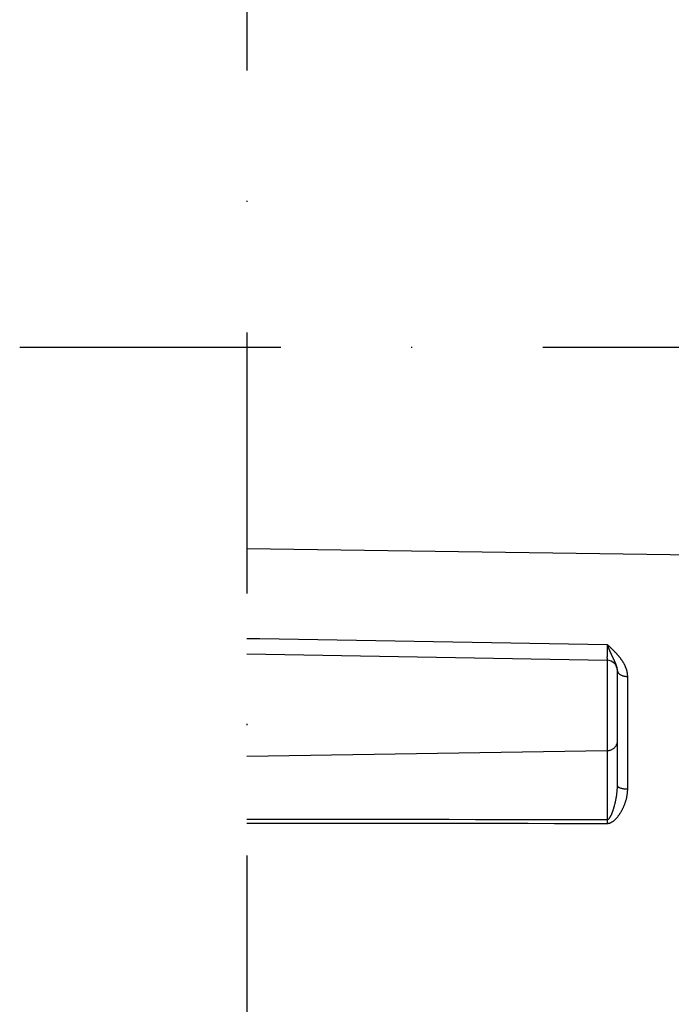
# Model space of a CAD drawing. Units: millimetres. Extents: x -735 to 735, y -520 to 520.
# Drawn here: x 281 to 343, y 161 to 255 of the extents above; entities that cross this region are included whole.
import ezdxf
from ezdxf.enums import TextEntityAlignment as Align

# ---------------------------------------------------------------- set-up
doc = ezdxf.new("R2010")
doc.units = ezdxf.units.MM
doc.header["$LTSCALE"] = 50
doc.linetypes.add('DASHDOT', pattern=[1, 0.5, -0.25, 0, -0.25])
doc.layers.get('0').update_dxf_attribs({"linetype": 'CONTINUOUS'})
doc.layers.add('L', color=7, linetype='CONTINUOUS')
doc.layers.add('MASSE', color=7, linetype='CONTINUOUS')
doc.styles.add('TXT8', font='txt8')
doc.dimstyles.new('CAD400-DIM0', dxfattribs={"dimscale": 5, "dimtxt": 3.5, "dimasz": 2, "dimexe": 2, "dimexo": 0.1, "dimgap": 0.09, "dimtad": 1, "dimdec": 4, "dimdsep": 46, "dimcen": 0, "dimclrd": 3, "dimclre": 3, "dimclrt": 7, "dimadec": 0, "dimazin": 0, "dimtfac": 1, "dimtdec": 4, "dimtmove": 0, "dimatfit": 3, "dimfxl": 1, "dimtolj": 1, "dimtzin": 0, "dimarcsym": 0})

# ---------------------------------------------------------------- blocks, each defined once
blk = doc.blocks.new('*D0')
at = {"layer": 'MASSE', "color": 3, "linetype": 'BYBLOCK'}
for p, q in [((505.437845, -72.916123), (505.437845, 212.04998)), ((302.43792, 57.795485), (302.43792, 27.22671)), ((302.43792, 37.22671), (312.43792, 39.42671)), ((312.43792, 39.42671), (312.43792, 35.02671)), ((495.437845, 39.42671), (505.437845, 37.22671)), ((495.437845, 35.02671), (495.437845, 39.42671)), ((302.43792, 37.22671), (505.437845, 37.22671)), ((312.43792, 35.02671), (302.43792, 37.22671)), ((505.437845, 37.22671), (495.437845, 35.02671))]:
    blk.add_line(p, q, dxfattribs=at)
at = {"layer": 'MASSE', "color": 9, "linetype": 'BYBLOCK'}
for p in [(505.43782, 212.549955), (302.437895, 58.29546)]:
    blk.add_point(p, dxfattribs=at)
at = {"layer": 'MASSE', "color": 7, "style": 'TXT8', "width": 0.96}
blk.add_text('203', height=17.5, dxfattribs=at).set_placement((403.937855, 44.926685), align=Align.CENTER)
blk = doc.blocks.new('B-784')
at = {"color": 2, "linetype": 'CONTINUOUS'}
for p, q in [((336.964328, 195.253643), (336.954245, 195.278436)), ((336.974423, 195.228856), (336.964328, 195.253643)), ((336.984534, 195.204075), (336.974423, 195.228856)), ((336.994663, 195.179302), (336.984534, 195.204075)), ((302.436794, 194.36961), (336.954246, 193.767105)), ((302.436794, 194.36961), (336.954246, 193.767105)), ((337.004813, 195.154537), (336.994663, 195.179302)), ((337.014985, 195.129781), (337.004813, 195.154537)), ((337.025182, 195.105035), (337.014985, 195.129781)), ((337.035406, 195.080301), (337.025182, 195.105035)), ((337.047025, 195.052295), (337.035406, 195.080301)), ((337.058682, 195.024305), (337.047025, 195.052295)), ((337.070379, 194.996331), (337.058682, 195.024305)), ((337.082117, 194.968375), (337.070379, 194.996331)), ((337.093896, 194.940436), (337.082117, 194.968375)), ((337.105717, 194.912515), (337.093896, 194.940436)), ((337.117581, 194.884612), (337.105717, 194.912515)), ((337.12949, 194.856728), (337.117581, 194.884612)), ((337.14224, 194.827009), (337.12949, 194.856728)), ((337.155042, 194.797311), (337.14224, 194.827009)), ((337.167894, 194.767636), (337.155042, 194.797311)), ((337.180797, 194.737982), (337.167894, 194.767636)), ((337.193751, 194.70835), (337.180797, 194.737982)), ((337.206755, 194.678741), (337.193751, 194.70835)), ((337.219809, 194.649154), (337.206755, 194.678741)), ((337.232914, 194.619589), (337.219809, 194.649154)), ((337.246346, 194.589425), (337.232914, 194.619589)), ((337.25983, 194.559286), (337.246346, 194.589425)), ((337.273366, 194.529169), (337.25983, 194.559286)), ((337.286955, 194.499076), (337.273366, 194.529169)), ((337.300596, 194.469007), (337.286955, 194.499076)), ((337.31429, 194.438962), (337.300596, 194.469007)), ((337.328036, 194.408941), (337.31429, 194.438962)), ((337.341834, 194.378944), (337.328036, 194.408941)), ((337.355577, 194.349202), (337.341834, 194.378944)), ((337.369369, 194.319483), (337.355577, 194.349202)), ((337.383205, 194.289784), (337.369369, 194.319483)), ((337.397082, 194.260104), (337.383205, 194.289784)), ((337.410996, 194.230441), (337.397082, 194.260104)), ((337.424944, 194.200795), (337.410996, 194.230441)), ((337.438922, 194.171162), (337.424944, 194.200795)), ((337.452927, 194.141543), (337.438922, 194.171162)), ((337.466587, 194.112711), (337.452927, 194.141543)), ((337.480263, 194.083888), (337.466587, 194.112711)), ((337.493953, 194.055071), (337.480263, 194.083888)), ((337.507651, 194.026258), (337.493953, 194.055071)), ((337.521353, 193.997447), (337.507651, 194.026258)), ((337.535054, 193.968635), (337.521353, 193.997447)), ((337.54875, 193.939821), (337.535054, 193.968635)), ((337.562437, 193.911002), (337.54875, 193.939821)), ((337.575564, 193.883326), (337.562437, 193.911002)), ((337.58867, 193.85564), (337.575564, 193.883326)), ((337.601748, 193.82794), (337.58867, 193.85564)), ((337.61479, 193.800224), (337.601748, 193.82794)), ((337.627789, 193.772487), (337.61479, 193.800224)), ((337.640737, 193.744726), (337.627789, 193.772487)), ((337.653627, 193.716938), (337.640737, 193.744726)), ((337.66645, 193.689119), (337.653627, 193.716938)), ((337.678593, 193.662594), (337.66645, 193.689119)), ((337.690657, 193.636033), (337.678593, 193.662594)), ((337.70263, 193.609432), (337.690657, 193.636033)), ((337.714501, 193.582784), (337.70263, 193.609432)), ((337.726257, 193.556087), (337.714501, 193.582784)), ((337.737887, 193.529333), (337.726257, 193.556087)), ((337.749378, 193.50252), (337.737887, 193.529333)), ((337.760719, 193.475641), (337.749378, 193.50252)), ((337.771205, 193.450374), (337.760719, 193.475641)), ((337.781534, 193.425041), (337.771205, 193.450374)), ((337.79169, 193.399639), (337.781534, 193.425041)), ((337.801659, 193.374163), (337.79169, 193.399639)), ((337.811426, 193.348609), (337.801659, 193.374163)), ((337.820976, 193.322973), (337.811426, 193.348609)), ((337.830295, 193.297251), (337.820976, 193.322973)), ((337.839368, 193.271439), (337.830295, 193.297251)), ((337.847311, 193.248123), (337.839368, 193.271439)), ((337.855027, 193.224729), (337.847311, 193.248123)), ((337.862501, 193.201256), (337.855027, 193.224729)), ((337.869717, 193.177704), (337.862501, 193.201256)), ((337.876659, 193.154071), (337.869717, 193.177704)), ((337.883313, 193.130355), (337.876659, 193.154071)), ((337.889663, 193.106557), (337.883313, 193.130355)), ((337.895694, 193.082674), (337.889663, 193.106557)), ((337.900609, 193.06208), (337.895694, 193.082674)), ((337.905265, 193.041425), (337.900609, 193.06208)), ((337.90965, 193.020711), (337.905265, 193.041425)), ((337.913752, 192.999939), (337.90965, 193.020711)), ((337.917559, 192.979111), (337.913752, 192.999939)), ((337.921058, 192.958229), (337.917559, 192.979111)), ((337.924239, 192.937294), (337.921058, 192.958229)), ((337.927089, 192.916309), (337.924239, 192.937294)), ((337.929301, 192.897927), (337.927089, 192.916309)), ((337.931242, 192.879512), (337.929301, 192.897927)), ((337.932906, 192.86107), (337.931242, 192.879512)), ((337.934285, 192.842606), (337.932906, 192.86107)), ((337.935371, 192.824125), (337.934285, 192.842606)), ((337.936156, 192.805633), (337.935371, 192.824125)), ((337.936633, 192.787134), (337.936156, 192.805633)), ((337.936794, 192.768634), (337.936633, 192.787134)), ((337.936794, 181.754855), (337.936794, 192.768634))]:
    blk.add_line(p, q, dxfattribs=at)
blk.add_arc((336.936794, 192.767258), 1, 0, 89, dxfattribs=at)
blk = doc.blocks.new('B-792')
at = {"layer": 'L', "color": 4, "linetype": 'DASHDOT'}
for p, q in [((302.436794, 375.46661), (302.436794, 58.749955)), ((280.687367, 223.749955), (517.376557, 223.749955))]:
    blk.add_line(p, q, dxfattribs=at)
blk = doc.blocks.new('B-793')
at = {"color": 9, "linetype": 'CONTINUOUS'}
for p, q in [((336.954171, 195.203378), (336.953697, 195.128739)), ((336.954246, 195.278458), (336.954171, 195.203378)), ((336.975313, 195.259336), (336.954929, 195.277813)), ((336.995654, 195.240809), (336.975313, 195.259336)), ((337.015954, 195.222238), (336.995654, 195.240809)), ((337.036217, 195.203627), (337.015954, 195.222238)), ((337.056447, 195.18498), (337.036217, 195.203627)), ((336.952492, 194.979726), (336.952231, 194.904822)), ((336.952231, 194.904822), (336.95251, 194.829301)), ((336.953059, 195.054277), (336.952492, 194.979726)), ((336.95251, 194.829301), (336.953564, 194.752897)), ((336.953697, 195.128739), (336.953059, 195.054277)), ((336.953564, 194.752897), (336.955628, 194.675346)), ((336.955628, 194.675346), (336.958089, 194.611792)), ((336.958089, 194.611792), (336.960864, 194.547876)), ((336.960864, 194.547876), (336.963454, 194.484157)), ((336.965125, 194.29978), (336.961987, 194.242445)), ((336.963454, 194.484157), (336.96536, 194.421195)), ((336.966083, 194.35955), (336.965125, 194.29978)), ((336.96536, 194.421195), (336.966083, 194.35955)), ((337.076648, 195.166302), (337.056447, 195.18498)), ((337.096824, 195.147596), (337.076648, 195.166302)), ((337.116979, 195.128867), (337.096824, 195.147596)), ((337.140603, 195.106868), (337.116979, 195.128867)), ((337.164201, 195.084841), (337.140603, 195.106868)), ((337.187772, 195.062784), (337.164201, 195.084841)), ((337.211314, 195.040697), (337.187772, 195.062784)), ((337.234824, 195.018577), (337.211314, 195.040697)), ((337.258302, 194.996423), (337.234824, 195.018577)), ((337.281746, 194.974232), (337.258302, 194.996423)), ((337.305154, 194.952003), (337.281746, 194.974232)), ((337.331193, 194.927186), (337.305154, 194.952003)), ((337.357184, 194.902317), (337.331193, 194.927186)), ((337.383122, 194.877394), (337.357184, 194.902317)), ((337.409007, 194.852414), (337.383122, 194.877394)), ((337.434834, 194.827377), (337.409007, 194.852414)), ((337.460603, 194.802278), (337.434834, 194.827377)), ((337.486311, 194.777117), (337.460603, 194.802278)), ((337.511954, 194.75189), (337.486311, 194.777117)), ((337.539511, 194.724631), (337.511954, 194.75189)), ((337.566985, 194.69729), (337.539511, 194.724631)), ((337.594374, 194.669863), (337.566985, 194.69729)), ((337.621671, 194.642345), (337.594374, 194.669863)), ((337.648872, 194.614732), (337.621671, 194.642345)), ((337.675973, 194.58702), (337.648872, 194.614732)), ((337.702968, 194.559205), (337.675973, 194.58702)), ((337.729853, 194.531284), (337.702968, 194.559205)), ((337.758128, 194.501669), (337.729853, 194.531284)), ((337.786268, 194.471927), (337.758128, 194.501669)), ((337.814268, 194.442051), (337.786268, 194.471927)), ((337.842121, 194.41204), (337.814268, 194.442051)), ((337.869822, 194.381886), (337.842121, 194.41204)), ((337.897363, 194.351588), (337.869822, 194.381886)), ((337.924739, 194.32114), (337.897363, 194.351588)), ((337.951943, 194.290538), (337.924739, 194.32114)), ((337.980071, 194.258516), (337.951943, 194.290538)), ((338.007998, 194.226319), (337.980071, 194.258516)), ((336.93675, 194.053333), (336.935574, 194.015454)), ((336.935574, 194.015454), (336.937725, 193.973807)), ((336.940326, 194.08849), (336.93675, 194.053333)), ((336.937725, 193.973807), (336.94413, 193.927344)), ((336.945373, 194.121973), (336.940326, 194.08849)), ((336.94413, 193.927344), (336.955718, 193.875017)), ((336.950964, 194.154829), (336.945373, 194.121973)), ((336.956171, 194.188105), (336.950964, 194.154829)), ((336.954248, 193.76724), (336.954246, 185.119828)), ((336.965135, 193.768899), (336.954248, 193.76724)), ((336.955718, 193.875017), (336.960943, 193.855604)), ((336.961987, 194.242445), (336.956171, 194.188105)), ((336.960943, 193.855604), (336.966134, 193.83621)), ((336.971451, 193.77561), (336.965135, 193.768899)), ((336.966134, 193.83621), (336.970538, 193.817675)), ((336.970538, 193.817675), (336.973396, 193.800837)), ((336.973953, 193.786536), (336.971451, 193.77561)), ((336.973396, 193.800837), (336.973953, 193.786536)), ((338.035717, 194.193942), (338.007998, 194.226319)), ((338.063221, 194.161383), (338.035717, 194.193942)), ((338.090501, 194.128635), (338.063221, 194.161383)), ((338.11755, 194.095697), (338.090501, 194.128635)), ((338.14436, 194.062563), (338.11755, 194.095697)), ((338.170924, 194.02923), (338.14436, 194.062563)), ((338.19798, 193.994735), (338.170924, 194.02923)), ((338.224756, 193.96002), (338.19798, 193.994735)), ((338.251242, 193.925083), (338.224756, 193.96002)), ((338.277426, 193.88992), (338.251242, 193.925083)), ((338.303298, 193.854526), (338.277426, 193.88992)), ((338.328847, 193.818899), (338.303298, 193.854526)), ((338.354062, 193.783033), (338.328847, 193.818899)), ((338.378931, 193.746926), (338.354062, 193.783033)), ((338.403936, 193.709836), (338.378931, 193.746926)), ((338.428555, 193.672489), (338.403936, 193.709836)), ((338.452775, 193.634881), (338.428555, 193.672489)), ((338.476581, 193.59701), (338.452775, 193.634881)), ((338.499958, 193.558873), (338.476581, 193.59701)), ((338.522892, 193.520468), (338.499958, 193.558873)), ((338.545368, 193.481792), (338.522892, 193.520468)), ((338.567372, 193.442843), (338.545368, 193.481792)), ((338.588915, 193.403571), (338.567372, 193.442843)), ((338.609952, 193.364023), (338.588915, 193.403571)), ((338.630465, 193.3242), (338.609952, 193.364023)), ((338.650439, 193.284105), (338.630465, 193.3242)), ((337.936794, 192.768634), (337.939423, 192.730868)), ((337.939423, 192.730868), (337.94698, 192.693646)), ((337.94698, 192.693646), (337.958964, 192.657198)), ((337.958964, 192.657198), (337.974879, 192.621757)), ((337.974879, 192.621757), (337.994226, 192.587555)), ((337.994226, 192.587555), (338.016506, 192.554823)), ((338.016506, 192.554823), (338.041222, 192.523794)), ((338.041222, 192.523794), (338.067874, 192.494698)), ((338.067874, 192.494698), (338.106387, 192.458596)), ((338.106387, 192.458596), (338.147268, 192.426181)), ((338.147268, 192.426181), (338.190241, 192.397159)), ((338.190241, 192.397159), (338.235027, 192.371234)), ((338.235027, 192.371234), (338.281348, 192.348109)), ((338.669854, 193.243736), (338.650439, 193.284105)), ((338.688693, 193.203096), (338.669854, 193.243736)), ((338.70694, 193.162185), (338.688693, 193.203096)), ((338.724577, 193.121005), (338.70694, 193.162185)), ((338.740836, 193.081421), (338.724577, 193.121005)), ((338.756505, 193.041597), (338.740836, 193.081421)), ((338.771566, 193.00154), (338.756505, 193.041597)), ((338.786003, 192.961254), (338.771566, 193.00154)), ((338.799797, 192.920745), (338.786003, 192.961254)), ((338.812931, 192.88002), (338.799797, 192.920745)), ((338.825389, 192.839083), (338.812931, 192.88002)), ((338.837152, 192.79794), (338.825389, 192.839083)), ((338.847168, 192.7606), (338.837152, 192.79794)), ((338.85659, 192.723105), (338.847168, 192.7606)), ((338.865405, 192.685462), (338.85659, 192.723105)), ((338.8736, 192.64768), (338.865405, 192.685462)), ((338.881164, 192.609765), (338.8736, 192.64768)), ((338.888082, 192.571727), (338.881164, 192.609765)), ((338.894342, 192.533573), (338.888082, 192.571727)), ((338.899931, 192.495311), (338.894342, 192.533573)), ((338.904415, 192.460473), (338.899931, 192.495311)), ((338.908327, 192.425563), (338.904415, 192.460473)), ((338.91166, 192.390594), (338.908327, 192.425563)), ((338.914404, 192.355577), (338.91166, 192.390594)), ((338.281348, 192.348109), (338.328928, 192.327488)), ((338.328928, 192.327488), (338.377488, 192.309077)), ((338.377488, 192.309077), (338.426751, 192.292578)), ((338.426751, 192.292578), (338.487001, 192.274824)), ((338.487001, 192.274824), (338.547792, 192.25942)), ((338.547792, 192.25942), (338.609043, 192.246348)), ((338.609043, 192.246348), (338.670673, 192.235586)), ((338.670673, 192.235586), (338.732599, 192.227116)), ((338.732599, 192.227116), (338.79474, 192.220918)), ((338.79474, 192.220918), (338.857015, 192.216972)), ((338.857015, 192.216972), (338.919341, 192.21526)), ((338.916552, 192.320524), (338.914404, 192.355577)), ((338.918097, 192.285445), (338.916552, 192.320524)), ((338.919029, 192.250354), (338.918097, 192.285445)), ((338.919341, 192.21526), (338.919029, 192.250354)), ((338.919341, 181.445088), (338.919341, 192.21526)), ((337.883947, 185.742746), (337.902622, 185.799621)), ((337.902622, 185.799621), (337.917376, 185.857508)), ((337.917376, 185.857508), (337.928076, 185.916084)), ((337.928076, 185.916084), (337.934592, 185.975026)), ((337.934592, 185.975026), (337.936794, 186.03401)), ((336.954246, 185.119828), (337.017906, 185.122742)), ((336.954246, 185.119828), (336.954246, 178.518019)), ((337.017906, 185.122742), (337.08151, 185.129438)), ((337.08151, 185.129438), (337.144786, 185.139889)), ((337.144786, 185.139889), (337.207466, 185.154069)), ((337.207466, 185.154069), (337.269278, 185.171951)), ((337.269278, 185.171951), (337.329953, 185.193508)), ((337.329953, 185.193508), (337.389221, 185.218715)), ((337.389221, 185.218715), (337.446812, 185.247544)), ((337.446812, 185.247544), (337.500453, 185.278703)), ((337.500453, 185.278703), (337.552053, 185.313095)), ((337.552053, 185.313095), (337.601378, 185.350613)), ((337.601378, 185.350613), (337.648194, 185.391154)), ((337.648194, 185.391154), (337.692268, 185.434611)), ((337.692268, 185.434611), (337.733366, 185.480881)), ((337.733366, 185.480881), (337.771253, 185.529857)), ((337.771253, 185.529857), (337.805696, 185.581436)), ((337.805696, 185.581436), (337.835352, 185.63333)), ((337.835352, 185.63333), (337.86148, 185.687208)), ((337.86148, 185.687208), (337.883947, 185.742746)), ((337.887615, 181.014336), (337.894794, 181.07398)), ((337.894794, 181.07398), (337.90147, 181.133683)), ((337.90147, 181.133683), (337.907628, 181.193443)), ((337.907628, 181.193443), (337.913253, 181.253257)), ((337.913253, 181.253257), (337.91833, 181.313124)), ((337.91833, 181.313124), (337.922503, 181.368251)), ((337.922503, 181.368251), (337.926181, 181.423415)), ((337.926181, 181.423415), (337.929344, 181.47861)), ((337.929344, 181.47861), (337.931975, 181.533831)), ((337.931975, 181.533831), (337.934055, 181.589072)), ((337.934055, 181.589072), (337.935563, 181.644327)), ((337.935563, 181.644327), (337.936482, 181.699589)), ((337.936482, 181.699589), (337.936794, 181.754855)), ((337.936794, 181.754855), (337.939765, 181.730468)), ((337.939765, 181.730468), (337.948151, 181.707697)), ((337.948151, 181.707697), (337.961161, 181.686482)), ((337.961161, 181.686482), (337.978004, 181.666757)), ((337.978004, 181.666757), (337.997887, 181.64846)), ((337.997887, 181.64846), (338.020021, 181.631529)), ((338.020021, 181.631529), (338.043614, 181.615901)), ((338.043614, 181.615901), (338.067874, 181.601511)), ((338.067874, 181.601511), (338.11306, 181.57776)), ((338.11306, 181.57776), (338.157929, 181.557653)), ((338.157929, 181.557653), (338.202591, 181.540741)), ((338.202591, 181.540741), (338.247161, 181.526574)), ((338.247161, 181.526574), (338.291749, 181.514703)), ((338.291749, 181.514703), (338.336468, 181.504678)), ((338.336468, 181.504678), (338.381432, 181.496049)), ((338.381432, 181.496049), (338.426751, 181.488369)), ((338.426751, 181.488369), (338.48697, 181.479144)), ((338.48697, 181.479144), (338.547857, 181.470855)), ((338.547857, 181.470855), (338.609272, 181.46358)), ((338.609272, 181.46358), (338.671074, 181.457395)), ((338.671074, 181.457395), (338.733123, 181.452377)), ((338.733123, 181.452377), (338.795277, 181.448601)), ((338.795277, 181.448601), (338.857397, 181.446146)), ((338.857397, 181.446146), (338.919341, 181.445088)), ((338.890897, 180.997312), (338.898308, 181.061046)), ((338.898308, 181.061046), (338.904641, 181.124894)), ((338.904641, 181.124894), (338.909875, 181.188835)), ((338.909875, 181.188835), (338.913984, 181.252847)), ((338.913984, 181.252847), (338.916947, 181.316908)), ((338.916947, 181.316908), (338.91874, 181.380996)), ((338.91874, 181.380996), (338.919341, 181.445088)), ((337.71792, 180.087897), (337.729777, 180.13821)), ((337.729777, 180.13821), (337.741351, 180.188589)), ((337.741351, 180.188589), (337.75264, 180.239033)), ((337.75264, 180.239033), (337.763644, 180.289539)), ((337.763644, 180.289539), (337.774362, 180.340108)), ((337.774362, 180.340108), (337.784793, 180.390737)), ((337.784793, 180.390737), (337.795862, 180.446135)), ((337.795862, 180.446135), (337.806581, 180.501603)), ((337.806581, 180.501603), (337.816944, 180.557138)), ((337.816944, 180.557138), (337.826945, 180.612739)), ((337.826945, 180.612739), (337.836578, 180.668405)), ((337.836578, 180.668405), (337.845837, 180.724134)), ((337.845837, 180.724134), (337.854716, 180.779926)), ((337.854716, 180.779926), (337.863209, 180.835779)), ((337.863209, 180.835779), (337.871807, 180.895234)), ((337.871807, 180.895234), (337.879948, 180.954754)), ((337.879948, 180.954754), (337.887615, 181.014336)), ((338.659101, 180.0517), (338.679887, 180.11007)), ((338.679887, 180.11007), (338.699906, 180.168708)), ((338.699906, 180.168708), (338.71915, 180.227605)), ((338.71915, 180.227605), (338.737607, 180.286754)), ((338.737607, 180.286754), (338.755266, 180.346147)), ((338.755266, 180.346147), (338.772116, 180.405776)), ((338.772116, 180.405776), (338.789527, 180.470946)), ((338.789527, 180.470946), (338.805945, 180.536374)), ((338.805945, 180.536374), (338.82135, 180.60205)), ((338.82135, 180.60205), (338.835721, 180.66796)), ((338.835721, 180.66796), (338.849036, 180.734094)), ((338.849036, 180.734094), (338.861274, 180.800439)), ((338.861274, 180.800439), (338.872413, 180.866984)), ((338.872413, 180.866984), (338.882432, 180.933715)), ((338.882432, 180.933715), (338.890897, 180.997312)), ((337.433417, 179.152734), (337.447307, 179.188668)), ((337.447307, 179.188668), (337.460878, 179.224721)), ((337.460878, 179.224721), (337.474162, 179.26088)), ((337.474162, 179.26088), (337.487187, 179.297135)), ((337.487187, 179.297135), (337.501396, 179.337545)), ((337.501396, 179.337545), (337.51533, 179.378056)), ((337.51533, 179.378056), (337.528994, 179.418662)), ((337.528994, 179.418662), (337.542394, 179.459359)), ((337.542394, 179.459359), (337.555537, 179.500142)), ((337.555537, 179.500142), (337.568429, 179.541006)), ((337.568429, 179.541006), (337.581075, 179.581947)), ((337.581075, 179.581947), (337.593482, 179.622961)), ((337.593482, 179.622961), (337.606894, 179.668268)), ((337.606894, 179.668268), (337.620029, 179.713655)), ((337.620029, 179.713655), (337.632893, 179.759118)), ((337.632893, 179.759118), (337.645492, 179.804654)), ((337.645492, 179.804654), (337.657832, 179.850261)), ((337.657832, 179.850261), (337.669919, 179.895936)), ((337.669919, 179.895936), (337.681759, 179.941675)), ((337.681759, 179.941675), (337.693359, 179.987476)), ((337.693359, 179.987476), (337.70578, 180.037652)), ((337.70578, 180.037652), (337.71792, 180.087897)), ((338.207725, 179.12973), (338.232703, 179.169554)), ((338.232703, 179.169554), (338.259409, 179.213206)), ((338.259409, 179.213206), (338.285613, 179.257162)), ((338.285613, 179.257162), (338.311316, 179.301411)), ((338.311316, 179.301411), (338.336524, 179.345946)), ((338.336524, 179.345946), (338.361238, 179.390757)), ((338.361238, 179.390757), (338.385461, 179.435836)), ((338.385461, 179.435836), (338.409198, 179.481174)), ((338.409198, 179.481174), (338.43245, 179.526762)), ((338.43245, 179.526762), (338.457352, 179.576946)), ((338.457352, 179.576946), (338.481674, 179.627413)), ((338.481674, 179.627413), (338.505414, 179.678156)), ((338.505414, 179.678156), (338.528569, 179.729169)), ((338.528569, 179.729169), (338.551135, 179.780446)), ((338.551135, 179.780446), (338.57311, 179.83198)), ((338.57311, 179.83198), (338.594491, 179.883763)), ((338.594491, 179.883763), (338.615276, 179.935791)), ((338.615276, 179.935791), (338.63756, 179.993604)), ((338.63756, 179.993604), (338.659101, 180.0517)), ((302.436794, 178.562091), (302.550799, 178.561952)), ((302.550799, 178.561952), (304.921986, 178.559046)), ((304.921986, 178.559046), (307.293173, 178.556122)), ((307.293173, 178.556122), (309.66436, 178.55318)), ((309.66436, 178.55318), (312.035548, 178.550219)), ((312.035548, 178.550219), (314.406735, 178.54724)), ((314.406735, 178.54724), (316.777922, 178.544243)), ((316.777922, 178.544243), (319.299962, 178.541036)), ((319.299962, 178.541036), (321.822003, 178.537808)), ((321.822003, 178.537808), (324.344044, 178.53456)), ((324.344044, 178.53456), (326.866084, 178.531291)), ((326.866084, 178.531291), (329.388125, 178.528003)), ((329.388125, 178.528003), (331.910165, 178.524695)), ((331.910165, 178.524695), (334.432206, 178.521367)), ((334.432206, 178.521367), (336.954246, 178.518019)), ((336.953708, 178.347234), (336.953703, 178.331695)), ((336.953703, 178.331695), (336.953706, 178.316155)), ((336.953706, 178.316155), (336.953716, 178.300615)), ((336.95372, 178.362774), (336.953708, 178.347234)), ((336.953716, 178.300615), (336.953735, 178.285076)), ((336.953739, 178.378313), (336.95372, 178.362774)), ((336.953735, 178.285076), (336.953761, 178.269536)), ((336.953767, 178.393853), (336.953739, 178.378313)), ((336.953761, 178.269536), (336.953794, 178.254217)), ((336.953801, 178.409372), (336.953767, 178.393853)), ((336.953794, 178.254217), (336.953835, 178.238899)), ((336.953843, 178.42489), (336.953801, 178.409372)), ((336.953835, 178.238899), (336.953884, 178.22358)), ((336.953892, 178.440409), (336.953843, 178.42489)), ((336.953884, 178.22358), (336.95394, 178.208262)), ((336.953949, 178.455927), (336.953892, 178.440409)), ((336.954012, 178.471446), (336.953949, 178.455927)), ((336.954084, 178.486964), (336.954012, 178.471446)), ((336.954162, 178.502483), (336.954084, 178.486964)), ((336.954248, 178.518001), (336.954162, 178.502483)), ((336.954246, 178.518019), (336.97562, 178.518787)), ((336.97562, 178.518787), (336.996661, 178.52258)), ((336.996661, 178.52258), (337.017285, 178.529045)), ((337.017285, 178.529045), (337.037406, 178.537827)), ((337.037406, 178.537827), (337.056938, 178.548571)), ((337.056938, 178.548571), (337.075798, 178.560922)), ((337.075798, 178.560922), (337.093898, 178.574527)), ((337.093898, 178.574527), (337.111154, 178.589031)), ((337.111154, 178.589031), (337.132357, 178.608876)), ((337.132357, 178.608876), (337.152129, 178.629565)), ((337.152129, 178.629565), (337.170626, 178.651015)), ((337.170626, 178.651015), (337.188006, 178.673139)), ((337.188006, 178.673139), (337.204426, 178.695852)), ((337.204426, 178.695852), (337.220044, 178.719069)), ((337.220044, 178.719069), (337.235015, 178.742705)), ((337.235015, 178.742705), (337.249497, 178.766674)), ((337.249497, 178.766674), (337.266627, 178.796158)), ((337.266627, 178.796158), (337.283281, 178.82598)), ((337.269167, 178.21053), (337.306063, 178.226172)), ((337.283281, 178.82598), (337.299475, 178.856111)), ((337.299475, 178.856111), (337.315225, 178.886522)), ((337.306063, 178.226172), (337.342245, 178.243285)), ((337.315225, 178.886522), (337.330544, 178.917185)), ((337.330544, 178.917185), (337.345449, 178.94807)), ((337.342245, 178.243285), (337.377731, 178.261759)), ((337.345449, 178.94807), (337.359955, 178.979149)), ((337.359955, 178.979149), (337.374076, 179.010394)), ((337.374076, 179.010394), (337.389538, 179.045747)), ((337.377731, 178.261759), (337.412542, 178.281487)), ((337.389538, 179.045747), (337.404563, 179.081262)), ((337.404563, 179.081262), (337.419179, 179.116928)), ((337.412542, 178.281487), (337.446696, 178.302359)), ((337.419179, 179.116928), (337.433417, 179.152734)), ((337.446696, 178.302359), (337.480214, 178.324266)), ((337.480214, 178.324266), (337.513113, 178.347101)), ((337.513113, 178.347101), (337.545415, 178.370755)), ((337.545415, 178.370755), (337.578519, 178.396219)), ((337.578519, 178.396219), (337.611008, 178.422419)), ((337.611008, 178.422419), (337.642901, 178.449316)), ((337.642901, 178.449316), (337.674212, 178.476873)), ((337.674212, 178.476873), (337.70496, 178.505051)), ((337.70496, 178.505051), (337.73516, 178.533813)), ((337.73516, 178.533813), (337.76483, 178.56312)), ((337.76483, 178.56312), (337.793986, 178.592934)), ((337.793986, 178.592934), (337.824022, 178.624699)), ((337.824022, 178.624699), (337.853527, 178.656956)), ((337.853527, 178.656956), (337.882517, 178.689677)), ((337.882517, 178.689677), (337.911006, 178.722837)), ((337.911006, 178.722837), (337.939011, 178.756412)), ((337.939011, 178.756412), (337.966547, 178.790376)), ((337.966547, 178.790376), (337.99363, 178.824704)), ((337.99363, 178.824704), (338.020274, 178.859371)), ((338.020274, 178.859371), (338.048457, 178.897006)), ((338.048457, 178.897006), (338.076159, 178.934991)), ((338.076159, 178.934991), (338.103388, 178.973313)), ((338.103388, 178.973313), (338.130151, 179.011961)), ((338.130151, 179.011961), (338.156456, 179.050921)), ((338.156456, 179.050921), (338.182311, 179.090182)), ((338.182311, 179.090182), (338.207725, 179.12973)), ((302.436794, 178.177541), (302.543288, 178.177456)), ((302.543288, 178.177456), (304.914972, 178.175539)), ((304.914972, 178.175539), (307.286656, 178.173593)), ((307.286656, 178.173593), (309.658339, 178.17162)), ((309.658339, 178.17162), (312.030023, 178.16962)), ((312.030023, 178.16962), (314.401707, 178.167592)), ((314.401707, 178.167592), (316.77339, 178.165537)), ((316.77339, 178.165537), (319.295997, 178.163322)), ((319.295997, 178.163322), (321.818604, 178.161077)), ((321.818604, 178.161077), (324.341211, 178.158802)), ((324.341211, 178.158802), (326.863818, 178.156497)), ((326.863818, 178.156497), (329.386425, 178.154163)), ((329.386425, 178.154163), (331.909032, 178.1518)), ((331.909032, 178.1518), (334.431639, 178.149408)), ((334.431639, 178.149408), (336.954246, 178.146987)), ((336.95394, 178.208262), (336.954004, 178.192943)), ((336.954004, 178.192943), (336.954077, 178.177625)), ((336.954077, 178.177625), (336.954157, 178.162306)), ((336.954157, 178.162306), (336.954246, 178.146988)), ((336.954246, 178.146987), (336.994424, 178.14831)), ((336.994424, 178.14831), (337.034573, 178.151642)), ((337.034573, 178.151642), (337.074593, 178.156924)), ((337.074593, 178.156924), (337.114381, 178.164098)), ((337.114381, 178.164098), (337.153834, 178.173104)), ((337.153834, 178.173104), (337.192851, 178.183883)), ((337.192851, 178.183883), (337.231329, 178.196378)), ((337.231329, 178.196378), (337.269167, 178.21053))]:
    blk.add_line(p, q, dxfattribs=at)
blk = doc.blocks.new('B-794')
at = {"color": 9, "linetype": 'CONTINUOUS'}
for p, q in [((357.454246, 203.652988), (302.436794, 204.438725)), ((302.436794, 195.861649), (303.69871, 195.840297)), ((303.69871, 195.840297), (309.241413, 195.746523)), ((309.241413, 195.746523), (314.784116, 195.65276)), ((314.784116, 195.65276), (320.326819, 195.559007)), ((320.326819, 195.559007), (325.869522, 195.465265)), ((325.869522, 195.465265), (331.412225, 195.371534)), ((331.412225, 195.371534), (336.954929, 195.277813)), ((302.436794, 184.568945), (336.954246, 185.119828))]:
    blk.add_line(p, q, dxfattribs=at)

msp = doc.modelspace()

# ---------------------------------------------------------------- block references
for name in ['B-784', 'B-793', 'B-794']:
    msp.add_blockref(name, (0, 0))
at = {"layer": 'L'}
msp.add_blockref('B-792', (0, 0), dxfattribs=at)

# ---------------------------------------------------------------- dimensions: what is measured, and where the dimension line sits
at = {"layer": 'MASSE', "color": 3}
dim = msp.add_linear_dim(base=(302.43792, 37.22671), p1=(302.437895, 58.29546), p2=(505.43782, 212.549955), dimstyle='CAD400-DIM0', dxfattribs=at)
dim.commit()
dim.dimension.update_dxf_attribs({"geometry": '*D0', "text_midpoint": (403.937855, 53.676685), "dimtype": 128})

doc.saveas('drawing.dxf')
